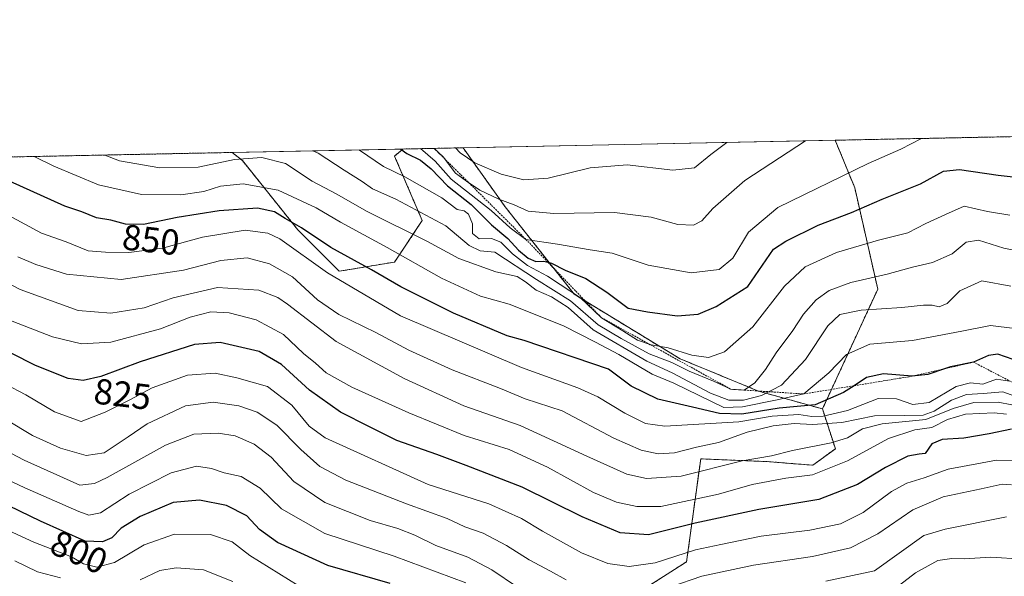
# Model space of a CAD drawing. Units: metres. Extents: x 637871 to 641323, y 4743693 to 4746076.
# Drawn here: x 639399 to 639672, y 4745921 to 4746076 of the extents above; entities that cross this region are included whole.
import ezdxf
from ezdxf.enums import TextEntityAlignment as Align

# ---------------------------------------------------------------- set-up
doc = ezdxf.new("R2010")
doc.units = ezdxf.units.M
doc.header["$MEASUREMENT"] = 0
doc.linetypes.add('TRAZOS', pattern=[0.75, 0.5, -0.25])
for name, color, linetype, lineweight in [('Arbolado forestal', 92, 'TRAZOS', 0), ('Arbolado forestal CxS', 92, 'Continuous', 0), ('Comarca CxS', 133, 'Continuous', 0), ('Comunidad Autónoma CxS', 142, 'Continuous', 0), ('Curva de nivel maestra', 36, 'Continuous', 30), ('Curva de nivel normal', 36, 'Continuous', 0), ('Escarpado lineal', 39, 'TRAZOS', 0), ('Espacio natural protegido CxS', 2, 'Continuous', 0), ('Matorral', 135, 'Continuous', 0), ('Matorral CxS', 135, 'Continuous', 0), ('Municipio CxS', 142, 'Continuous', 0), ('Provincia CxS', 1, 'Continuous', 0), ('Rótulo de curva de nivel directora', 19, 'Continuous', 0)]:
    doc.layers.add(name, color=color, linetype=linetype, lineweight=lineweight)
doc.styles.add('Arial', font='txt', dxfattribs={"height": 0.2})

# ---------------------------------------------------------------- blocks, each defined once
blk = doc.blocks.new('*U150')
at = {"layer": 'Arbolado forestal CxS', "color": 92, "linetype": 'Continuous', "lineweight": 0}
blk.add_polyline3d([(638679.4, 4746022.88, 665.19), (639457.64, 4746038.67, 860.84), (639460.55, 4746036.4, 859.26), (639475.91, 4746017.19, 848.59), (639487.43, 4746005.66, 846.62), (639502.79, 4746008.22, 852.88), (639510.47, 4746019.75, 863.27), (639502.79, 4746037.68, 872.99), (639505.13, 4746039.63, 876.01), (639521.82, 4746039.97, 891.32), (639533.51, 4746023.59, 883.26), (639533.51, 4746023.59, 883.26), (639552.71, 4745999.26, 866.84), (639582.15, 4745981.32, 867.14), (639603.91, 4745972.36, 861.7), (639621.67, 4745967.4, 846.98), (639625.24, 4745956.37, 833.06), (639619, 4745951.77, 831.54), (639606.91, 4745952.75, 833.56), (639587.83, 4745953.55, 837.08), (639583.92, 4745924.94, 818.36), (639569.84, 4745915.98, 815.07)], dxfattribs=at)
blk = doc.blocks.new('*U154')
at = {"layer": 'Matorral CxS', "color": 135, "linetype": 'Continuous', "lineweight": 0}
for points in [[(639637.03, 4746000.7, 862.8), (639621.67, 4745967.4, 846.98), (639603.91, 4745972.36, 861.7), (639582.15, 4745981.32, 867.14), (639552.71, 4745999.26, 866.84), (639533.51, 4746023.59, 883.26), (639521.82, 4746039.97, 891.32), (639625.2, 4746042.07, 882.92), (639630.63, 4746028.88, 877.65), (639637.03, 4746000.7, 862.8)], [(639502.79, 4746008.22, 852.88), (639487.43, 4746005.66, 846.62), (639475.91, 4746017.19, 848.59), (639460.55, 4746036.4, 859.26), (639457.64, 4746038.67, 860.84), (639505.13, 4746039.63, 876.01), (639502.79, 4746037.68, 872.99), (639510.47, 4746019.75, 863.27), (639502.79, 4746008.22, 852.88)]]:
    blk.add_polyline3d(points, close=True, dxfattribs=at)
blk = doc.blocks.new('*U159')
at = {"layer": 'Curva de nivel normal', "color": 36, "linetype": 'Continuous', "lineweight": 0}
blk.add_polyline3d([(639616.97, 4746041.9, 885), (639600.1, 4746030.89, 885), (639591.22, 4746023.11, 885), (639588.14, 4746019.64, 885), (639585.81, 4746018.48, 885), (639581.44, 4746018.62, 885), (639574.12, 4746020.72, 885), (639563.86, 4746022.02, 885), (639547.08, 4746021.71, 885), (639539.94, 4746022.34, 885), (639536.05, 4746024.13, 885), (639531.75, 4746025.68, 885), (639526.52, 4746028.23, 885), (639522.81, 4746030.68, 885), (639519.76, 4746032.96, 885), (639516.31, 4746037.5, 885), (639513.79, 4746039.81, 885)], dxfattribs=at)
blk = doc.blocks.new('*U164')
at = {"layer": 'Curva de nivel normal', "color": 36, "linetype": 'Continuous', "lineweight": 0}
for points in [[(639457.85, 4745919.51, 790), (639449.68, 4745922.72, 790), (639442.14, 4745923.23, 790), (639437.6, 4745922.51, 790), (639432.1, 4745919.94, 790)], [(639409.96, 4745920.49, 790), (639403.6, 4745922.14, 790), (639397.35, 4745925.22, 790)]]:
    blk.add_polyline3d(points, dxfattribs=at)
blk = doc.blocks.new('*U166')
at = {"layer": 'Curva de nivel normal', "color": 36, "linetype": 'Continuous', "lineweight": 0}
blk.add_polyline3d([(639674.28, 4745968.54, 835), (639670.43, 4745969.31, 835), (639663.71, 4745969.18, 835), (639657.94, 4745967.49, 835), (639650.42, 4745964.48, 835), (639638.26, 4745963.25, 835), (639632.77, 4745961.9, 835), (639628.62, 4745959.35, 835), (639624.08, 4745957.95, 835), (639613.33, 4745955.84, 835), (639607.54, 4745954.36, 835), (639599.4, 4745952.98, 835), (639582.42, 4745948.74, 835), (639572.76, 4745948.06, 835), (639567.34, 4745949.25, 835), (639556.18, 4745954.28, 835), (639537.65, 4745962.79, 835), (639522.05, 4745968.25, 835), (639505.43, 4745975.88, 835), (639486.59, 4745986.13, 835), (639473.09, 4745996.5, 835), (639470.35, 4745998.41, 835), (639465.06, 4746000.43, 835), (639453.6, 4746001.19, 835), (639441.25, 4745998.3, 835), (639433.28, 4745995.53, 835), (639423.99, 4745994.04, 835), (639414.92, 4745994.78, 835), (639398.75, 4746000.61, 835), (639373, 4746013.99, 835)], dxfattribs=at)
blk = doc.blocks.new('*U168')
at = {"layer": 'Curva de nivel normal', "color": 36, "linetype": 'Continuous', "lineweight": 0}
blk.add_polyline3d([(639675.14, 4745989.8, 855), (639668.35, 4745990.58, 855), (639660.42, 4745989, 855), (639646.7, 4745986.47, 855), (639634.86, 4745985.41, 855), (639628.37, 4745982.49, 855), (639623.44, 4745977.42, 855), (639616.49, 4745971.58, 855), (639609.11, 4745969.93, 855), (639599.42, 4745968.04, 855), (639594.24, 4745967.82, 855), (639580.33, 4745974.53, 855), (639574.36, 4745977.1, 855), (639565.09, 4745982.58, 855), (639558.6, 4745986, 855), (639549.71, 4745990.49, 855), (639534.64, 4745996.5, 855), (639526.64, 4745998.76, 855), (639515.86, 4746003.72, 855), (639500.71, 4746012.24, 855), (639487.73, 4746019.26, 855), (639480.99, 4746023.31, 855), (639470.5, 4746028.17, 855), (639460.78, 4746029.96, 855), (639454.43, 4746029.3, 855), (639449.84, 4746027.78, 855), (639443.46, 4746026.88, 855), (639432.47, 4746027, 855), (639420.51, 4746029.71, 855), (639408.17, 4746034.82, 855), (639402.66, 4746037.55, 855)], dxfattribs=at)
blk = doc.blocks.new('*U173')
at = {"layer": 'Curva de nivel normal', "color": 36, "linetype": 'Continuous', "lineweight": 0}
blk.add_polyline3d([(639510.04, 4746039.73, 880), (639514.11, 4746036.26, 880), (639518.5, 4746031.27, 880), (639529.6, 4746022.52, 880), (639534.88, 4746017.72, 880), (639539.29, 4746014.51, 880), (639548.09, 4746013.2, 880), (639557.09, 4746011.62, 880), (639563.22, 4746010.66, 880), (639573.28, 4746007.38, 880), (639585.18, 4746005.21, 880), (639593.01, 4746006.16, 880), (639596.74, 4746009.3, 880), (639601.14, 4746016.52, 880), (639609.28, 4746023.38, 880), (639634.4, 4746035.63, 880), (639643.39, 4746039.6, 880), (639649.17, 4746042.55, 880)], dxfattribs=at)
blk = doc.blocks.new('*U175')
at = {"layer": 'Curva de nivel normal', "color": 36, "linetype": 'Continuous', "lineweight": 0}
for points in [[(639672.76, 4745937.41, 810), (639655.76, 4745934.04, 810), (639649.81, 4745932.28, 810), (639636.09, 4745922.42, 810), (639622.63, 4745919.59, 810)], [(639536.95, 4745917.91, 810), (639529.79, 4745922.73, 810), (639523.13, 4745926.2, 810), (639514.26, 4745929.43, 810), (639508.45, 4745932.32, 810), (639503.66, 4745934.19, 810), (639496.01, 4745936.41, 810), (639483.41, 4745941.41, 810), (639474.78, 4745947.28, 810), (639468.51, 4745954, 810), (639463.75, 4745957.59, 810), (639458.49, 4745959.9, 810), (639453.82, 4745960.68, 810), (639447.01, 4745960.38, 810), (639439.13, 4745957.3, 810), (639422.98, 4745948.32, 810), (639419.4, 4745946.69, 810), (639415.33, 4745946.27, 810), (639399.92, 4745953.16, 810), (639388.72, 4745958.99, 810)]]:
    blk.add_polyline3d(points, dxfattribs=at)
blk = doc.blocks.new('*U180')
at = {"layer": 'Curva de nivel normal', "color": 36, "linetype": 'Continuous', "lineweight": 0}
blk.add_polyline3d([(639381.16, 4745940.17, 795), (639402.61, 4745930.35, 795), (639413.09, 4745926.31, 795), (639416.42, 4745924.36, 795), (639420.09, 4745923.48, 795), (639425.01, 4745924.73, 795), (639433.26, 4745929.67, 795), (639441.68, 4745932.62, 795), (639451.62, 4745932.49, 795), (639457.64, 4745930.47, 795), (639462.6, 4745926.67, 795), (639475.98, 4745918.35, 795)], dxfattribs=at)
blk = doc.blocks.new('*U181')
at = {"layer": 'Curva de nivel normal', "color": 36, "linetype": 'Continuous', "lineweight": 0}
blk.add_polyline3d([(639679.42, 4746010.58, 865), (639672.09, 4746012.12, 865), (639665.05, 4746014.33, 865), (639661.6, 4746013.73, 865), (639657.68, 4746010.54, 865), (639652.22, 4746008.08, 865), (639646.72, 4746006.83, 865), (639639.64, 4746004.84, 865), (639629.5, 4746002.51, 865), (639623.53, 4746000.29, 865), (639619.94, 4745997.73, 865), (639616.42, 4745993.74, 865), (639613.42, 4745989.18, 865), (639608.76, 4745983, 865), (639605.87, 4745978.41, 865), (639602.88, 4745974.64, 865), (639599.9, 4745972.65, 865), (639596.22, 4745972.87, 865), (639591.41, 4745975.11, 865), (639584.61, 4745977.94, 865), (639579.81, 4745980.34, 865), (639573.49, 4745982.69, 865), (639565.76, 4745986.96, 865), (639559.32, 4745990.78, 865), (639551.68, 4745997.42, 865), (639542.26, 4746003.4, 865), (639530.62, 4746010.97, 865), (639526.56, 4746011.38, 865), (639523.51, 4746012.86, 865), (639517.06, 4746018.26, 865), (639503.16, 4746025.7, 865), (639496.68, 4746028.54, 865), (639493.76, 4746030.62, 865), (639488.81, 4746033.72, 865), (639481.6, 4746038.52, 865), (639480.13, 4746039.12, 865)], dxfattribs=at)
blk = doc.blocks.new('*U183')
at = {"layer": 'Curva de nivel normal', "color": 36, "linetype": 'Continuous', "lineweight": 0}
blk.add_polyline3d([(639595.06, 4746041.46, 890), (639590.68, 4746038.14, 890), (639586.16, 4746034.37, 890), (639580.09, 4746033.78, 890), (639567.42, 4746035.22, 890), (639557.09, 4746034.4, 890), (639545.51, 4746031.5, 890), (639538.74, 4746031.02, 890), (639532.43, 4746032.63, 890), (639525.1, 4746035.77, 890), (639521, 4746038.53, 890), (639519.7, 4746039.93, 890)], dxfattribs=at)
blk = doc.blocks.new('*U185')
at = {"layer": 'Curva de nivel normal', "color": 36, "linetype": 'Continuous', "lineweight": 0}
blk.add_polyline3d([(639674.01, 4746001.49, 860), (639665.96, 4746002.98, 860), (639659.78, 4746000.23, 860), (639656.27, 4745996.71, 860), (639654.09, 4745995.76, 860), (639652.11, 4745996.25, 860), (639649.72, 4745996.27, 860), (639643.74, 4745995.61, 860), (639632.39, 4745994.83, 860), (639626.52, 4745993.68, 860), (639623.19, 4745990.53, 860), (639616.95, 4745981.12, 860), (639610.33, 4745974.04, 860), (639604.74, 4745971.1, 860), (639599.69, 4745969.89, 860), (639595.62, 4745969.82, 860), (639590.6, 4745971.8, 860), (639579.88, 4745977.42, 860), (639572.84, 4745980.65, 860), (639557.92, 4745989.4, 860), (639551.04, 4745995.57, 860), (639546.38, 4745998.58, 860), (639542.17, 4746000.37, 860), (639539.17, 4746002.7, 860), (639536.85, 4746004.24, 860), (639530.9, 4746005.55, 860), (639520.67, 4746009.2, 860), (639511.91, 4746013.97, 860), (639495.02, 4746022.35, 860), (639486.72, 4746027.12, 860), (639479.87, 4746030.73, 860), (639472.51, 4746035.57, 860), (639465.93, 4746037.25, 860), (639458.34, 4746036.7, 860), (639448.24, 4746034.57, 860), (639437.63, 4746034.37, 860), (639426.34, 4746036.33, 860), (639422.31, 4746037.95, 860)], dxfattribs=at)
blk = doc.blocks.new('*U195')
at = {"layer": 'Curva de nivel normal', "color": 36, "linetype": 'Continuous', "lineweight": 0}
blk.add_polyline3d([(639673.67, 4746021.29, 870), (639667.52, 4746022.25, 870), (639661.07, 4746023.76, 870), (639655.86, 4746021.48, 870), (639650.42, 4746018.94, 870), (639645.42, 4746016.36, 870), (639637.2, 4746014.3, 870), (639625.55, 4746010.9, 870), (639616.87, 4746006.92, 870), (639611.09, 4746001.53, 870), (639602.35, 4745990.22, 870), (639594.46, 4745983.26, 870), (639590.02, 4745981.7, 870), (639585.42, 4745982.31, 870), (639578.76, 4745984.38, 870), (639574.1, 4745985.22, 870), (639570.24, 4745986.56, 870), (639566.21, 4745989.07, 870), (639560.24, 4745992.77, 870), (639554.41, 4745998.27, 870), (639548.82, 4746001.98, 870), (639545.26, 4746004.31, 870), (639539.69, 4746007.29, 870), (639535.52, 4746010.48, 870), (639532.35, 4746013.78, 870), (639529.75, 4746014.79, 870), (639526.33, 4746014.66, 870), (639524.44, 4746016.16, 870), (639524.49, 4746018.81, 870), (639523.36, 4746021.51, 870), (639522.09, 4746022.45, 870), (639520.21, 4746022.83, 870), (639515.91, 4746026.04, 870), (639505.66, 4746031.91, 870), (639499.76, 4746034.8, 870), (639493.09, 4746039.29, 870), (639492.94, 4746039.38, 870)], dxfattribs=at)
blk = doc.blocks.new('*U197')
at = {"layer": 'Curva de nivel normal', "color": 36, "linetype": 'Continuous', "lineweight": 0}
for points in [[(639674.16, 4745946.28, 815), (639671.59, 4745946.49, 815), (639665.76, 4745945.18, 815), (639655.18, 4745943.02, 815), (639646.78, 4745939.36, 815), (639637.01, 4745932.73, 815), (639629.45, 4745928.85, 815), (639618.85, 4745926.45, 815), (639602.46, 4745923.99, 815), (639588.12, 4745920.91, 815), (639579.52, 4745917.99, 815)], [(639550.48, 4745919.91, 815), (639546.13, 4745922.37, 815), (639540.18, 4745925.5, 815), (639533.93, 4745929.48, 815), (639527.44, 4745932.9, 815), (639522.34, 4745934.69, 815), (639517.38, 4745936.95, 815), (639506.13, 4745941, 815), (639489.27, 4745947.6, 815), (639482, 4745951.39, 815), (639476.77, 4745956.1, 815), (639470.07, 4745962.94, 815), (639464.66, 4745966.53, 815), (639459.5, 4745968.23, 815), (639452.42, 4745969.32, 815), (639444.76, 4745968.27, 815), (639434.04, 4745963.31, 815), (639428.78, 4745959.67, 815), (639422.14, 4745955.25, 815), (639417.12, 4745954.45, 815), (639409.99, 4745956.52, 815), (639402.18, 4745960.01, 815), (639395.03, 4745964.37, 815)]]:
    blk.add_polyline3d(points, dxfattribs=at)
blk = doc.blocks.new('*U199')
at = {"layer": 'Curva de nivel normal', "color": 36, "linetype": 'Continuous', "lineweight": 0}
for points in [[(639677.22, 4745925.69, 805), (639668.47, 4745926.19, 805), (639661.07, 4745925.74, 805), (639657.64, 4745925.9, 805), (639653.72, 4745925.26, 805), (639647.51, 4745921.91, 805), (639639.49, 4745915.69, 805)], [(639522.58, 4745919.1, 805), (639502.71, 4745926.55, 805), (639483.42, 4745932.8, 805), (639471.36, 4745939.68, 805), (639465.49, 4745945.44, 805), (639460.21, 4745948.66, 805), (639455.5, 4745949.63, 805), (639451.94, 4745950.86, 805), (639447.76, 4745951.48, 805), (639440.76, 4745949.68, 805), (639429.09, 4745943.72, 805), (639421.09, 4745938.51, 805), (639417.9, 4745937.93, 805), (639415.09, 4745938.9, 805), (639400.12, 4745945.47, 805), (639388.27, 4745951.08, 805)]]:
    blk.add_polyline3d(points, dxfattribs=at)
blk = doc.blocks.new('*U204')
at = {"layer": 'Curva de nivel normal', "color": 36, "linetype": 'Continuous', "lineweight": 0}
blk.add_polyline3d([(639672.75, 4745965.92, 830), (639669.36, 4745966.31, 830), (639661.37, 4745965.97, 830), (639656.42, 4745964.45, 830), (639652.02, 4745962.25, 830), (639647.3, 4745961.58, 830), (639640.02, 4745959.22, 830), (639628.65, 4745953.02, 830), (639618.92, 4745949.14, 830), (639611.46, 4745948.16, 830), (639602.09, 4745946.4, 830), (639592.76, 4745943.71, 830), (639576.76, 4745940.29, 830), (639570.09, 4745940.29, 830), (639564.42, 4745941.48, 830), (639558.07, 4745944.22, 830), (639545.29, 4745951.26, 830), (639534.59, 4745956.12, 830), (639522.09, 4745960.02, 830), (639506.73, 4745966.32, 830), (639490.93, 4745973.47, 830), (639483.75, 4745977.46, 830), (639480.86, 4745980.12, 830), (639477.47, 4745982.85, 830), (639471.93, 4745988.13, 830), (639464.33, 4745992.2, 830), (639456.86, 4745994.12, 830), (639451.77, 4745994.36, 830), (639446.02, 4745992.88, 830), (639437.8, 4745989.63, 830), (639424.02, 4745985.96, 830), (639415.86, 4745985.54, 830), (639407.77, 4745987.47, 830), (639396.57, 4745991.77, 830)], dxfattribs=at)
blk = doc.blocks.new('*U205')
at = {"layer": 'Curva de nivel normal', "color": 36, "linetype": 'Continuous', "lineweight": 0}
blk.add_polyline3d([(639676.42, 4745970.46, 840), (639671.76, 4745972.18, 840), (639666.32, 4745971.72, 840), (639661.66, 4745971.42, 840), (639657.53, 4745969.83, 840), (639652.72, 4745966.76, 840), (639649.61, 4745965.72, 840), (639644.51, 4745965.58, 840), (639636.09, 4745965.51, 840), (639627.02, 4745963.64, 840), (639618.9, 4745963.12, 840), (639613.76, 4745963.4, 840), (639607.93, 4745962.73, 840), (639600.79, 4745960.96, 840), (639592.74, 4745958.12, 840), (639586.65, 4745956.83, 840), (639580.56, 4745955.24, 840), (639575.99, 4745954.96, 840), (639571.29, 4745955.91, 840), (639563.73, 4745959.26, 840), (639549.34, 4745966.87, 840), (639539.04, 4745970.24, 840), (639532.25, 4745973.12, 840), (639518.77, 4745978.25, 840), (639506.79, 4745983.77, 840), (639497.55, 4745988.69, 840), (639487.32, 4745993.62, 840), (639481.39, 4745997.75, 840), (639474.42, 4746004.07, 840), (639468.09, 4746007.77, 840), (639461.86, 4746009.42, 840), (639454.5, 4746008.62, 840), (639444.2, 4746005.98, 840), (639426.86, 4746003.38, 840), (639411.68, 4746004.84, 840), (639403.15, 4746007.56, 840), (639398.14, 4746009.64, 840)], dxfattribs=at)
blk = doc.blocks.new('*U214')
at = {"layer": 'Curva de nivel maestra', "color": 36, "linetype": 'Continuous', "lineweight": 30}
blk.add_polyline3d([(639501.6, 4745918.95, 800), (639484.29, 4745923.91, 800), (639470.3, 4745930.31, 800), (639465.26, 4745933.9, 800), (639461.72, 4745937.68, 800), (639456.1, 4745940.58, 800), (639448.58, 4745942.11, 800), (639441.26, 4745941.44, 800), (639432.08, 4745937.55, 800), (639426.8, 4745934.27, 800), (639424.21, 4745931.61, 800), (639421.68, 4745930.48, 800), (639416.89, 4745930.7, 800), (639404.4, 4745936.27, 800), (639392.65, 4745941.85, 800)], dxfattribs=at)
blk = doc.blocks.new('*U215')
at = {"layer": 'Curva de nivel maestra', "color": 36, "linetype": 'Continuous', "lineweight": 30}
blk.add_polyline3d([(639674.6, 4745981.17, 850), (639670.42, 4745982.59, 850), (639667.76, 4745982.23, 850), (639663.62, 4745980.41, 850), (639657.2, 4745979.08, 850), (639655.83, 4745978.62, 850), (639650.95, 4745977, 850), (639646.61, 4745976.51, 850), (639638.6, 4745977.14, 850), (639633.94, 4745976.14, 850), (639630.43, 4745973.86, 850), (639627.54, 4745971.99, 850), (639619.64, 4745968.52, 850), (639609.6, 4745967.58, 850), (639599.3, 4745965.95, 850), (639593.08, 4745966.1, 850), (639585.6, 4745967.94, 850), (639575.95, 4745970.14, 850), (639568.51, 4745973.77, 850), (639562.27, 4745978.47, 850), (639538.78, 4745986.47, 850), (639534.09, 4745987.7, 850), (639519.17, 4745994.02, 850), (639504.49, 4746001.35, 850), (639496.4, 4746006.1, 850), (639485.1, 4746012.3, 850), (639476.9, 4746017.77, 850), (639472.4, 4746020.35, 850), (639469.46, 4746022.18, 850), (639464.68, 4746023.2, 850), (639454.09, 4746022.45, 850), (639442.42, 4746020.58, 850), (639433.09, 4746018.64, 850), (639428.06, 4746018.76, 850), (639423.93, 4746019.84, 850), (639419.97, 4746020.5, 850), (639415.93, 4746022.13, 850), (639411.21, 4746023.72, 850), (639395.84, 4746030.68, 850)], dxfattribs=at)
blk = doc.blocks.new('*U217')
at = {"layer": 'Curva de nivel maestra', "color": 36, "linetype": 'Continuous', "lineweight": 30}
blk.add_polyline3d([(639504.56, 4746039.62, 875), (639506.19, 4746038.39, 875), (639510, 4746036.53, 875), (639512.96, 4746034.16, 875), (639517.53, 4746029.4, 875), (639524.03, 4746024.23, 875), (639529.71, 4746018.58, 875), (639534.22, 4746014.76, 875), (639537.23, 4746011.56, 875), (639539.92, 4746009.28, 875), (639542.06, 4746008.38, 875), (639544.28, 4746008.48, 875), (639545.38, 4746008.19, 875), (639546.38, 4746007.92, 875), (639550.2, 4746006, 875), (639555.96, 4746003.61, 875), (639561.79, 4745999.9, 875), (639567.68, 4745995.44, 875), (639573.09, 4745994.4, 875), (639581.31, 4745993.3, 875), (639587.1, 4745993.73, 875), (639592.18, 4745995.84, 875), (639600.89, 4746001.44, 875), (639608.09, 4746011.84, 875), (639611.52, 4746014.06, 875), (639620.48, 4746018.46, 875), (639629.73, 4746022.01, 875), (639638.27, 4746025.68, 875), (639648.94, 4746029.91, 875), (639655.32, 4746033.48, 875), (639659.71, 4746033.96, 875), (639670.48, 4746032.36, 875), (639683.84, 4746030.9, 875)], dxfattribs=at)

msp = doc.modelspace()

# ---------------------------------------------------------------- linework, layer by layer
at = {"layer": 'Arbolado forestal', "color": 92, "linetype": 'TRAZOS', "lineweight": 0}
for points in [[(639621.67, 4745967.4, 846.98), (639637.03, 4746000.7, 862.8), (639630.63, 4746028.88, 877.65), (639625.2, 4746042.07, 882.92)], [(639625.2, 4746042.07, 882.92), (639675.61, 4746043.09, 879.81)], [(638679.4, 4746022.88, 665.19), (639457.64, 4746038.67, 860.84)], [(639457.64, 4746038.67, 860.84), (639460.55, 4746036.4, 859.26), (639475.91, 4746017.19, 848.59), (639487.43, 4746005.66, 846.62), (639502.79, 4746008.22, 852.88), (639510.47, 4746019.75, 863.27), (639502.79, 4746037.68, 872.99), (639505.13, 4746039.63, 876.01)], [(639505.13, 4746039.63, 876.01), (639521.82, 4746039.97, 891.32)], [(639521.82, 4746039.97, 891.32), (639533.51, 4746023.59, 883.26), (639552.71, 4745999.26, 866.84), (639582.15, 4745981.32, 867.14), (639603.91, 4745972.36, 861.7), (639621.67, 4745967.4, 846.98)], [(639594.53, 4745750.05, 705.46), (639578.94, 4745794.52, 739.69), (639574.85, 4745832.54, 778.2), (639555.48, 4745848.37, 784.02), (639561.39, 4745863.97, 794.35), (639569.84, 4745915.98, 815.07), (639583.92, 4745924.94, 818.36), (639587.83, 4745953.55, 837.08), (639606.91, 4745952.75, 833.56), (639619, 4745951.77, 831.54), (639625.24, 4745956.37, 833.06), (639621.67, 4745967.4, 846.98)], [(639594.53, 4745750.05, 705.46), (639578.94, 4745794.52, 739.69), (639574.85, 4745832.54, 778.2), (639555.48, 4745848.37, 784.02), (639561.39, 4745863.97, 794.35), (639569.84, 4745915.98, 815.07), (639583.92, 4745924.94, 818.36), (639587.83, 4745953.55, 837.08), (639606.91, 4745952.75, 833.56), (639619, 4745951.77, 831.54), (639625.24, 4745956.37, 833.06), (639621.67, 4745967.4, 846.98)]]:
    msp.add_polyline3d(points, dxfattribs=at)
at = {"layer": 'Arbolado forestal CxS', "color": 92, "linetype": 'Continuous', "lineweight": 0}
msp.add_polyline3d([(639594.62, 4745749.8, 705.33), (639578.94, 4745794.52, 739.69), (639574.85, 4745832.54, 778.2), (639555.48, 4745848.37, 784.02), (639561.39, 4745863.97, 794.35), (639569.84, 4745915.98, 815.07), (639583.92, 4745924.94, 818.36), (639587.83, 4745953.55, 837.08), (639606.91, 4745952.75, 833.56), (639619, 4745951.77, 831.54), (639625.24, 4745956.37, 833.06), (639621.67, 4745967.4, 846.98), (639637.03, 4746000.7, 862.8), (639630.63, 4746028.88, 877.65), (639625.2, 4746042.07, 882.92), (639675.61, 4746043.09, 879.81)], dxfattribs=at)
at = {"layer": 'Comarca CxS', "color": 133, "linetype": 'Continuous', "lineweight": 0}
msp.add_polyline3d([(641323.33, 4743762.25, 942.49), (637917.75, 4743693.14, 789.21), (637871.39, 4746006.48, 605.79), (641275.82, 4746075.56, 1002.33), (641323.33, 4743762.25, 942.49)], close=True, dxfattribs=at)
msp.add_polyline3d([(641323.33, 4743762.25, 942.49), (637917.75, 4743693.14, 789.21), (637871.39, 4746006.48, 605.79), (641275.82, 4746075.56, 1002.33), (641323.33, 4743762.25, 942.49)], close=True, dxfattribs=at)
at = {"layer": 'Comunidad Autónoma CxS', "color": 142, "linetype": 'Continuous', "lineweight": 0}
msp.add_polyline3d([(641323.33, 4743762.25, 942.49), (637917.75, 4743693.14, 789.21), (637871.39, 4746006.48, 605.79), (641275.82, 4746075.56, 1002.33), (641323.33, 4743762.25, 942.49)], close=True, dxfattribs=at)
msp.add_polyline3d([(641323.33, 4743762.25, 942.49), (637917.75, 4743693.14, 789.21), (637871.39, 4746006.48, 605.79), (641275.82, 4746075.56, 1002.33), (641323.33, 4743762.25, 942.49)], close=True, dxfattribs=at)
at = {"layer": 'Curva de nivel maestra', "color": 36, "linetype": 'Continuous', "lineweight": 30}
msp.add_polyline3d([(639674.14, 4745961.77, 825), (639667.93, 4745960.53, 825), (639660.97, 4745959.31, 825), (639654.88, 4745958.93, 825), (639652.02, 4745957.74, 825), (639650.19, 4745955.05, 825), (639648.56, 4745954.83, 825), (639645.4, 4745954.25, 825), (639639.14, 4745951.14, 825), (639631.4, 4745946.4, 825), (639620.7, 4745942.22, 825), (639603.97, 4745939.48, 825), (639586.27, 4745935.63, 825), (639573.3, 4745932.45, 825), (639565.45, 4745932.96, 825), (639554.87, 4745937.42, 825), (639538.2, 4745945.67, 825), (639522.68, 4745951.65, 825), (639514.57, 4745954.79, 825), (639503.47, 4745958.66, 825), (639495.8, 4745962.42, 825), (639487.78, 4745966.48, 825), (639479.12, 4745972.67, 825), (639471.43, 4745979.8, 825), (639465.18, 4745983.38, 825), (639454.37, 4745985.9, 825), (639447.24, 4745985.33, 825), (639432.17, 4745980.54, 825), (639421.19, 4745976.44, 825), (639416.27, 4745975.28, 825), (639412.16, 4745975.84, 825), (639403.06, 4745979.44, 825), (639389.46, 4745986.37, 825)], dxfattribs=at)
at = {"layer": 'Curva de nivel normal', "color": 36, "linetype": 'Continuous', "lineweight": 0}
for points in [[(639673.6, 4745975.11, 845), (639669.97, 4745975.68, 845), (639666.18, 4745974.33, 845), (639662.77, 4745974.62, 845), (639658.84, 4745973.62, 845), (639651.26, 4745969.2, 845), (639646.75, 4745968.6, 845), (639642.26, 4745970.21, 845), (639637.1, 4745970.32, 845), (639628.62, 4745966.98, 845), (639621.83, 4745965.37, 845), (639618.75, 4745965.28, 845), (639615.06, 4745965.84, 845), (639607.72, 4745965.4, 845), (639598.42, 4745963.79, 845), (639577.89, 4745962.67, 845), (639572.52, 4745963.4, 845), (639566.77, 4745966.2, 845), (639559.22, 4745970.76, 845), (639553.7, 4745973.27, 845), (639538.09, 4745978.9, 845), (639504.44, 4745993.29, 845), (639484.13, 4746005.25, 845), (639470.9, 4746014.7, 845), (639467.61, 4746016.25, 845), (639461.26, 4746017.04, 845), (639449.47, 4746015.12, 845), (639438.32, 4746012.06, 845), (639428.95, 4746010.83, 845), (639422.47, 4746010.93, 845), (639417.72, 4746011.32, 845), (639411.6, 4746013.86, 845), (639404.74, 4746016.28, 845), (639393.22, 4746022.42, 845)], [(639675.91, 4745953.07, 820), (639669.98, 4745953.15, 820), (639656.6, 4745950.68, 820), (639649.88, 4745948.28, 820), (639645.06, 4745946.77, 820), (639640.83, 4745944.44, 820), (639632.94, 4745938.65, 820), (639626.71, 4745935.49, 820), (639618.17, 4745933.72, 820), (639604.6, 4745932.03, 820), (639593.41, 4745929.79, 820), (639586.36, 4745928.26, 820), (639575.15, 4745924.66, 820), (639568, 4745923.6, 820), (639562.02, 4745924.44, 820), (639554.74, 4745927.44, 820), (639543.85, 4745933.46, 820), (639538.1, 4745936.98, 820), (639529, 4745941.03, 820), (639512.09, 4745946.41, 820), (639483.52, 4745959.38, 820), (639479.09, 4745962.62, 820), (639474.29, 4745968.5, 820), (639467.5, 4745973.69, 820), (639458.98, 4745976.02, 820), (639452.96, 4745977.33, 820), (639445.31, 4745976.8, 820), (639435.42, 4745973.3, 820), (639429.42, 4745970.05, 820), (639422.42, 4745966.48, 820), (639415.78, 4745963.91, 820), (639408.34, 4745966.6, 820), (639400.38, 4745971.37, 820), (639388.95, 4745977.3, 820)]]:
    msp.add_polyline3d(points, dxfattribs=at)
at = {"layer": 'Escarpado lineal', "color": 39, "linetype": 'TRAZOS', "lineweight": 0}
msp.add_polyline3d([(639513.79, 4746039.81, 844.18), (639539.29, 4746014.51, 844.18), (639545.38, 4746008.19, 844.18), (639560.24, 4745992.77, 844.18), (639596.22, 4745972.87, 844.18), (639616.49, 4745971.58, 844.18), (639630.43, 4745973.86, 844.18), (639646.61, 4745976.51, 844.18), (639655.83, 4745978.62, 844.18), (639663.62, 4745980.41, 844.18), (639695.4, 4745963.93, 844.18), (639701.1, 4745958.64, 844.18), (639707.36, 4745947.54, 844.18), (639710.29, 4745930.68, 844.18), (639716.8, 4745918.93, 844.18), (639732.22, 4745908.96, 844.18), (639743.33, 4745900.02, 844.18), (639750.78, 4745880.98, 844.18), (639756.63, 4745870.83, 844.18), (639752.84, 4745852.38, 844.18), (639761.23, 4745843.94, 844.18), (639770.8, 4745816.72, 844.18)], dxfattribs=at)
at = {"layer": 'Espacio natural protegido CxS', "color": 2, "linetype": 'Continuous', "lineweight": 0}
msp.add_polyline3d([(637871.39, 4746006.48, 605.79), (641275.82, 4746075.56, 1002.33)], dxfattribs=at)
msp.add_polyline3d([(637871.39, 4746006.48, 605.79), (641275.82, 4746075.56, 1002.33)], dxfattribs=at)
msp.add_polyline3d([(637871.39, 4746006.48, 605.79), (641275.82, 4746075.56, 1002.33)], dxfattribs=at)
msp.add_polyline3d([(637871.39, 4746006.48, 605.79), (641275.82, 4746075.56, 1002.33)], dxfattribs=at)
at = {"layer": 'Matorral', "color": 135, "linetype": 'Continuous', "lineweight": 0}
for points in [[(639521.82, 4746039.97, 891.32), (639625.2, 4746042.07, 882.92)], [(639621.67, 4745967.4, 846.98), (639637.03, 4746000.7, 862.8), (639630.63, 4746028.88, 877.65), (639625.2, 4746042.07, 882.92)], [(639457.64, 4746038.67, 860.84), (639505.13, 4746039.63, 876.01)], [(639457.64, 4746038.67, 860.84), (639460.55, 4746036.4, 859.26), (639475.91, 4746017.19, 848.59), (639487.43, 4746005.66, 846.62), (639502.79, 4746008.22, 852.88), (639510.47, 4746019.75, 863.27), (639502.79, 4746037.68, 872.99), (639505.13, 4746039.63, 876.01)], [(639521.82, 4746039.97, 891.32), (639533.51, 4746023.59, 883.26), (639552.71, 4745999.26, 866.84), (639582.15, 4745981.32, 867.14), (639603.91, 4745972.36, 861.7), (639621.67, 4745967.4, 846.98)]]:
    msp.add_polyline3d(points, dxfattribs=at)
at = {"layer": 'Municipio CxS', "color": 142, "linetype": 'Continuous', "lineweight": 0}
msp.add_polyline3d([(641323.33, 4743762.25, 942.49), (637917.75, 4743693.14, 789.21), (637871.39, 4746006.48, 605.79), (641275.82, 4746075.56, 1002.33), (641323.33, 4743762.25, 942.49)], close=True, dxfattribs=at)
msp.add_polyline3d([(641323.33, 4743762.25, 942.49), (637917.75, 4743693.14, 789.21), (637871.39, 4746006.48, 605.79), (641275.82, 4746075.56, 1002.33), (641323.33, 4743762.25, 942.49)], close=True, dxfattribs=at)
at = {"layer": 'Provincia CxS', "color": 1, "linetype": 'Continuous', "lineweight": 0}
msp.add_polyline3d([(641323.33, 4743762.25, 942.49), (637917.75, 4743693.14, 789.21), (637871.39, 4746006.48, 605.79), (641275.82, 4746075.56, 1002.33), (641323.33, 4743762.25, 942.49)], close=True, dxfattribs=at)
msp.add_polyline3d([(641323.33, 4743762.25, 942.49), (637917.75, 4743693.14, 789.21), (637871.39, 4746006.48, 605.79), (641275.82, 4746075.56, 1002.33), (641323.33, 4743762.25, 942.49)], close=True, dxfattribs=at)

# ---------------------------------------------------------------- block references
at = {"layer": 'Arbolado forestal CxS', "color": 92, "linetype": 'Continuous', "lineweight": 0}
msp.add_blockref('*U150', (0, 0), dxfattribs=at)
at = {"layer": 'Curva de nivel maestra', "color": 36, "linetype": 'Continuous', "lineweight": 30}
for name in ['*U217', '*U215', '*U214']:
    msp.add_blockref(name, (0, 0), dxfattribs=at)
at = {"layer": 'Curva de nivel normal', "color": 36, "linetype": 'Continuous', "lineweight": 0}
for name in ['*U159', '*U183', '*U173', '*U185', '*U181', '*U195', '*U204', '*U166', '*U205', '*U168', '*U164', '*U180', '*U199', '*U175', '*U197']:
    msp.add_blockref(name, (0, 0), dxfattribs=at)
at = {"layer": 'Matorral CxS', "color": 135, "linetype": 'Continuous', "lineweight": 0}
msp.add_blockref('*U154', (0, 0), dxfattribs=at)

# ---------------------------------------------------------------- texts
at = {"layer": 'Rótulo de curva de nivel directora', "color": 19, "linetype": 'Continuous', "lineweight": 0, "style": 'Arial'}
for s, rotation, p in [('850', -6.4077, (639435.13, 4746014.4)), ('825', -6.8198, (639427.24, 4745971.53)), ('800', -24.0347, (639415.13, 4745927.62))]:
    msp.add_text(s, height=7, rotation=rotation, dxfattribs=at).set_placement(p, align=Align.MIDDLE_CENTER)

doc.saveas('drawing.dxf')
